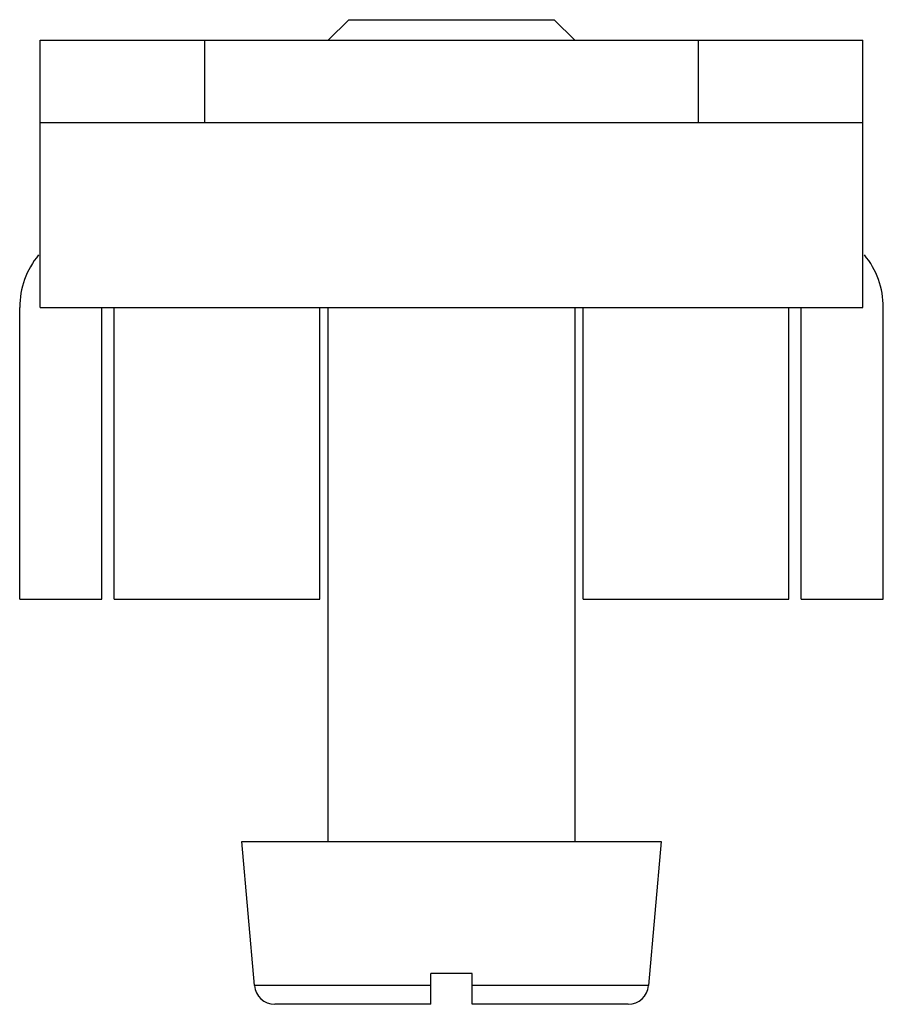
# Model space of a CAD drawing. Units: millimetres. Extents: x 2.8 to 23.8, y 6.9 to 30.8.
import ezdxf

# ---------------------------------------------------------------- set-up
doc = ezdxf.new("R2010")
doc.units = ezdxf.units.MM
doc.header["$LTSCALE"] = 2.447226
doc.layers.get('0').update_dxf_attribs({"linetype": 'CONTINUOUS'})

msp = doc.modelspace()

# ---------------------------------------------------------------- linework, layer by layer
at = {"color": 7, "linetype": 'Continuous'}
for p, q in [((10.319, 30.343), (10.819, 30.843)), ((10.819, 30.843), (15.819, 30.843)), ((15.819, 30.843), (16.319, 30.343)), ((3.319, 23.843), (3.319, 30.343)), ((3.319, 30.343), (23.319, 30.343)), ((7.319, 28.343), (7.319, 30.343)), ((19.319, 30.343), (19.319, 28.343)), ((23.319, 23.843), (23.319, 30.343)), ((3.319, 28.343), (23.319, 28.343)), ((2.819, 16.743), (2.819, 23.843)), ((3.319, 23.843), (23.319, 23.843)), ((4.819, 16.743), (4.819, 23.843)), ((5.119, 16.743), (5.119, 23.843)), ((10.119, 16.743), (10.119, 23.843)), ((10.319, 10.843), (10.319, 23.843)), ((16.319, 23.843), (16.319, 10.843)), ((16.519, 16.743), (16.519, 23.843)), ((21.519, 16.743), (21.519, 23.843)), ((21.819, 16.743), (21.819, 23.843)), ((23.819, 16.743), (23.819, 23.843)), ((2.819, 16.743), (4.819, 16.743)), ((5.119, 16.743), (10.119, 16.743)), ((16.519, 16.743), (21.519, 16.743)), ((21.819, 16.743), (23.819, 16.743)), ((8.219, 10.843), (18.419, 10.843)), ((8.525, 7.34), (8.219, 10.843)), ((18.419, 10.843), (18.112, 7.34)), ((13.819, 7.633), (12.819, 7.633)), ((12.819, 6.883), (12.819, 7.633)), ((13.819, 6.883), (13.819, 7.633)), ((12.819, 7.34), (8.525, 7.34)), ((18.112, 7.34), (13.819, 7.34)), ((12.819, 6.883), (9.023, 6.883)), ((17.614, 6.883), (13.819, 6.883))]:
    msp.add_line(p, q, dxfattribs=at)
for centre, radius, start, end in [((4.819, 23.843), 2, 140.3838, 180), ((21.819, 23.843), 2, 0, 39.6162), ((9.023, 7.383), 0.5, 185, 270), ((17.614, 7.383), 0.5, 270, 355)]:
    msp.add_arc(centre, radius, start, end, dxfattribs=at)

doc.saveas('drawing.dxf')
